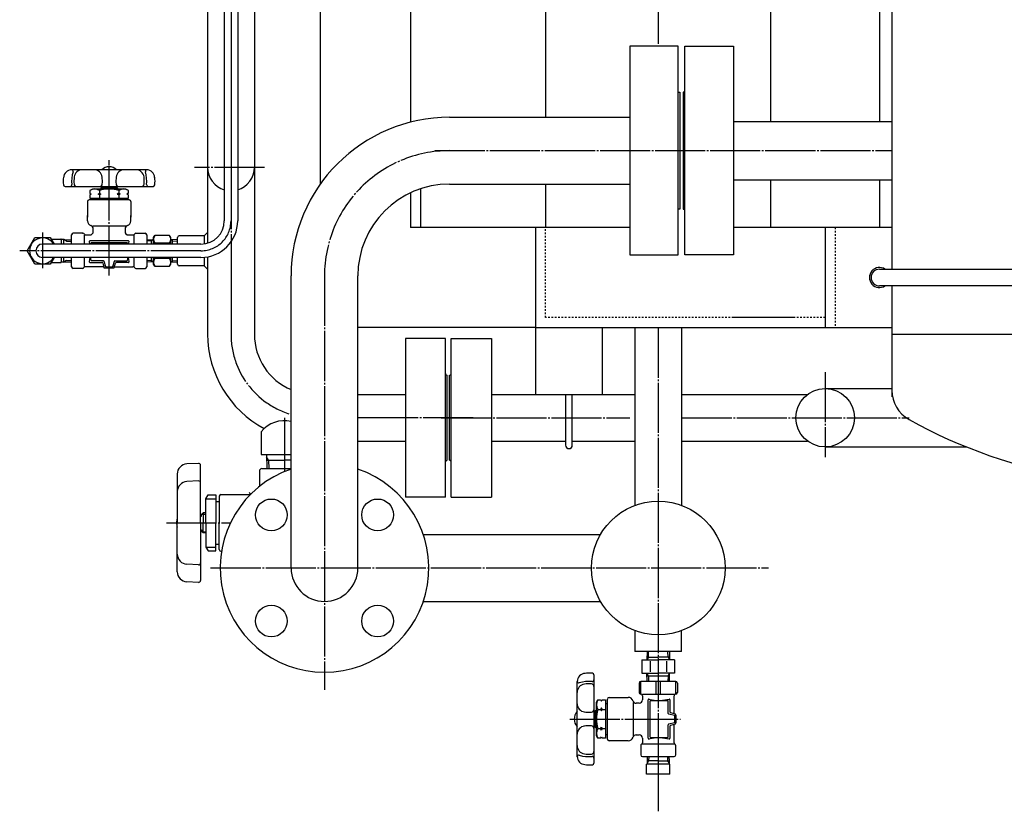
# Model space of a CAD drawing. Extents: x 768 to 11908, y 1172 to 7237.
# Drawn here: x 7899 to 8489, y 1847 to 2321 of the extents above; entities that cross this region are included whole.
import ezdxf

# ---------------------------------------------------------------- set-up
doc = ezdxf.new("R2010")
doc.units = 0
doc.header["$MEASUREMENT"] = 0
doc.linetypes.add('EXLTYPE2', pattern=[2, 1, -1])
doc.linetypes.add('EXLTYPE3', pattern=[33, 30, -1, 1, -1])
doc.layers.add('LAY-1', color=3, linetype='CONTINUOUS')

msp = doc.modelspace()

# ---------------------------------------------------------------- linework, layer by layer
at = {"layer": 'LAY-1', "color": 2, "linetype": 'CONTINUOUS'}
for p, q in [((8021.792886, 2522.366588), (8021.792886, 2200.866588)), ((8029.792886, 2522.366588), (8029.792886, 2200.866588)), ((8079.292886, 2522.366588), (8079.292886, 2222.809741)), ((8133.292886, 2522.366588), (8133.292886, 2259.91413)), ((8421.792886, 2428.866588), (8421.792886, 2171.866588)), ((8214.292886, 2402.866588), (8214.292886, 2262.866588)), ((8349.292886, 2260.366588), (8349.292886, 2385.366588)), ((8414.292886, 2385.366588), (8414.292886, 2260.366588)), ((8011.792886, 2350.886689), (8011.792886, 2187.45018)), ((8039.792886, 2350.886689), (8039.792886, 2132.866588)), ((8264.792886, 2305.366538), (8264.792886, 2180.366538)), ((8293.792886, 2305.366538), (8264.792886, 2305.366538)), ((8293.792886, 2180.366538), (8293.792886, 2305.366538)), ((8297.792886, 2305.366538), (8326.792886, 2305.366538)), ((8297.792886, 2180.366538), (8297.792886, 2305.366538)), ((8326.792886, 2305.366538), (8326.792886, 2180.366538)), ((8414.292886, 2298.866588), (8414.292886, 2290.366588)), ((8264.792886, 2282.851326), (8264.792886, 2202.851326)), ((8293.792886, 2277.866538), (8294.792886, 2277.866538)), ((8294.792886, 2277.866538), (8294.792886, 2207.866538)), ((8296.792886, 2277.866538), (8296.792886, 2207.866538)), ((8297.792886, 2277.866538), (8296.792886, 2277.866538)), ((8326.792886, 2282.851326), (8326.792886, 2202.851326)), ((8156.792886, 2262.866588), (8264.792886, 2262.866588)), ((8326.792886, 2260.366588), (8421.792886, 2260.366588)), ((7957.019664, 2231.466225), (7930.289052, 2231.472953)), ((7975.444656, 2231.461588), (7957.019664, 2231.466225)), ((8326.792886, 2225.366588), (8421.792886, 2225.366588)), ((8349.292886, 2196.866588), (8349.292886, 2225.366588)), ((8414.292886, 2225.366588), (8414.292886, 2196.866588)), ((7926.379128, 2221.461588), (7957.019664, 2221.461588)), ((7942.766358, 2219.890169), (7941.219358, 2218.997008)), ((7941.219358, 2218.997008), (7941.219358, 2217.390169)), ((7957.019664, 2219.890169), (7942.766358, 2219.890169)), ((7946.992858, 2218.997008), (7946.992858, 2217.390169)), ((7948.766358, 2221.390169), (7947.766358, 2220.390169)), ((7957.019664, 2220.380528), (7947.766358, 2220.390169)), ((7947.766358, 2220.390169), (7947.766358, 2219.890169)), ((7948.391358, 2221.015169), (7948.391358, 2219.890169)), ((7956.684519, 2221.461588), (7957.766358, 2220.37975)), ((7957.019664, 2221.461588), (7979.153588, 2221.461588)), ((7957.766358, 2220.37975), (7957.019664, 2220.380528)), ((7962.766358, 2219.890169), (7957.019664, 2219.890169)), ((7957.141358, 2221.024492), (7957.141358, 2219.890169)), ((7957.766358, 2220.37975), (7957.766358, 2219.890169)), ((7958.539858, 2218.997008), (7958.539858, 2217.390169)), ((7964.313358, 2218.997008), (7962.766358, 2219.890169)), ((7964.313358, 2217.390169), (7964.313358, 2218.997008)), ((8139.292886, 2220.008222), (8139.292886, 2196.866588)), ((8156.792886, 2222.866588), (8264.792886, 2222.866588)), ((8214.292886, 2222.866588), (8214.292886, 2196.866588)), ((7939.792886, 2212.366588), (7939.792886, 2202.976498)), ((7957.019664, 2213.366588), (7940.792886, 2213.366588)), ((7941.219358, 2217.390169), (7942.085383, 2216.890169)), ((7942.085383, 2216.890169), (7941.219358, 2216.390169)), ((7941.219358, 2216.390169), (7941.219358, 2214.390169)), ((7941.219358, 2214.390169), (7957.019664, 2214.390169)), ((7943.528756, 2214.390169), (7943.542886, 2213.366588)), ((7946.126832, 2216.890169), (7946.992858, 2217.390169)), ((7946.992858, 2216.390169), (7946.126832, 2216.890169)), ((7947.858883, 2216.890169), (7946.126832, 2216.890169)), ((7946.992858, 2217.390169), (7947.858883, 2216.890169)), ((7947.858883, 2216.890169), (7946.992858, 2216.390169)), ((7946.992858, 2216.390169), (7946.992858, 2214.390169)), ((7957.019664, 2214.390169), (7964.313358, 2214.390169)), ((7964.792886, 2213.366588), (7957.019664, 2213.366588)), ((7958.539858, 2217.390169), (7957.673832, 2216.890169)), ((7957.673832, 2216.890169), (7958.539858, 2216.390169)), ((7959.405883, 2216.890169), (7957.673832, 2216.890169)), ((7959.405883, 2216.890169), (7958.539858, 2217.390169)), ((7958.539858, 2216.390169), (7959.405883, 2216.890169)), ((7958.539858, 2216.390169), (7958.539858, 2214.390169)), ((7962.042886, 2214.390169), (7962.042886, 2213.366588)), ((7964.313358, 2217.390169), (7963.447332, 2216.890169)), ((7963.447332, 2216.890169), (7964.313358, 2216.390169)), ((7964.313358, 2214.390169), (7964.313358, 2216.390169)), ((7965.792886, 2212.366588), (7965.792886, 2202.976498)), ((8133.292886, 2217.593342), (8133.292886, 2196.866588)), ((8294.792886, 2207.866538), (8293.792886, 2207.866538)), ((8296.792886, 2207.866538), (8297.792886, 2207.866538)), ((7939.792886, 2200.866588), (7939.792886, 2203.936725)), ((7965.792886, 2200.866588), (7965.792886, 2203.936725)), ((7942.957316, 2197.866588), (7962.792886, 2197.866588)), ((7943.292886, 2194.366588), (7943.292886, 2196.096892)), ((7962.292886, 2196.096892), (7962.292886, 2194.366588)), ((8208.292886, 2196.866588), (8133.292886, 2196.866588)), ((8208.292886, 2196.866588), (8208.292886, 2136.866588)), ((8264.792886, 2196.866588), (8208.292886, 2196.866588)), ((8421.792886, 2196.866588), (8326.792886, 2196.866588)), ((8381.792886, 2196.866588), (8381.792886, 2136.866588)), ((7918.089038, 2189.866588), (7923.792886, 2189.866588)), ((7925.592886, 2189.591963), (7924.092886, 2189.591963)), ((7924.092886, 2189.566588), (7924.092886, 2186.866588)), ((7927.161129, 2188.686538), (7925.592886, 2189.591963)), ((7925.592886, 2189.591963), (7930.292886, 2189.445088)), ((7925.592886, 2186.866588), (7925.592886, 2189.591963)), ((7927.161129, 2188.686538), (7930.292886, 2188.58867)), ((7930.292886, 2186.866588), (7930.292886, 2192.366588)), ((7936.792886, 2193.366588), (7931.292886, 2193.366588)), ((7936.786459, 2193.366588), (7937.060835, 2193.366588)), ((7937.792886, 2192.366588), (7937.792886, 2186.866588)), ((7938.792886, 2192.366588), (7939.792886, 2192.366588)), ((7939.792886, 2192.366588), (7941.292886, 2192.366588)), ((7957.019664, 2188.866588), (7941.292886, 2188.866588)), ((7964.292886, 2188.866588), (7957.019664, 2188.866588)), ((7964.292886, 2192.366588), (7967.060835, 2192.366588)), ((7967.792886, 2186.866588), (7967.792886, 2192.366588)), ((7968.792886, 2193.366588), (7974.292886, 2193.366588)), ((7975.292886, 2192.366588), (7975.292886, 2186.866588)), ((7975.292886, 2189.457913), (7979.292886, 2189.583618)), ((7978.257468, 2188.779951), (7975.292886, 2188.686785)), ((7979.053615, 2189.576098), (7978.257468, 2188.779951)), ((7978.257468, 2186.866588), (7978.257468, 2189.551078)), ((7979.292886, 2190.855425), (7980.128329, 2192.108588)), ((7979.292886, 2186.866588), (7979.292886, 2190.855425)), ((7988.957443, 2192.108588), (7980.128329, 2192.108588)), ((7989.792886, 2190.855425), (7988.957443, 2192.108588)), ((7989.792886, 2186.866588), (7989.792886, 2190.855425)), ((7993.792886, 2189.457913), (7989.792886, 2189.583618)), ((7990.032157, 2189.576098), (7990.828304, 2188.779951)), ((7990.828304, 2186.866588), (7990.828304, 2189.551078)), ((7990.828304, 2188.779951), (7993.792886, 2188.686785)), ((7993.792886, 2186.866588), (7993.792886, 2190.866588)), ((8009.792886, 2191.866588), (7994.792886, 2191.866588)), ((8009.792886, 2191.866588), (8011.792886, 2193.866588)), ((8009.792886, 2191.866588), (8009.792886, 2187.010182)), ((8007.792886, 2186.866588), (7912.892886, 2186.866588)), ((7940.792886, 2188.366588), (7941.065613, 2186.866588)), ((7941.792886, 2186.866588), (7941.792886, 2187.366588)), ((7942.292886, 2187.866588), (7957.019664, 2187.866588)), ((7957.019664, 2187.866588), (7963.292886, 2187.866588)), ((7963.792886, 2187.366588), (7963.792886, 2186.866588)), ((7963.826155, 2182.866588), (7963.822786, 2182.890169)), ((7964.459553, 2186.866588), (7964.711805, 2188.380102)), ((7988.957443, 2187.409224), (7980.128329, 2187.409224)), ((7990.828304, 2182.846807), (7990.828304, 2182.866588)), ((8007.792886, 2178.866588), (7912.892886, 2178.866588)), ((7924.092886, 2178.866588), (7924.092886, 2176.166588)), ((7925.592886, 2176.141213), (7925.592886, 2178.866588)), ((7927.161129, 2177.046639), (7925.592886, 2176.141213)), ((7927.161129, 2177.046639), (7930.292886, 2177.144506)), ((7930.292886, 2173.366588), (7930.292886, 2178.866588)), ((7937.792886, 2178.866588), (7937.792886, 2173.366588)), ((7941.221457, 2178.866588), (7940.874416, 2176.437299)), ((7941.792886, 2177.366588), (7941.792886, 2178.866588)), ((7949.402498, 2176.866588), (7942.292886, 2176.866588)), ((7956.183274, 2176.866588), (7963.292886, 2176.866588)), ((7963.792886, 2178.866588), (7963.792886, 2177.366588)), ((7964.743959, 2176.441957), (7964.397583, 2178.866588)), ((7967.792886, 2173.483339), (7967.792886, 2178.866588)), ((7975.292886, 2178.866588), (7975.292886, 2173.366588)), ((7978.257468, 2176.95314), (7975.292886, 2177.046306)), ((7978.257468, 2176.077502), (7978.257468, 2178.866588)), ((7979.161517, 2176.049091), (7978.257468, 2176.95314)), ((7979.292886, 2174.773156), (7979.292886, 2178.866588)), ((7988.957443, 2178.219356), (7980.128329, 2178.219356)), ((7989.792886, 2174.773156), (7989.792886, 2178.866588)), ((7989.944634, 2176.069469), (7990.828304, 2176.95314)), ((7990.828304, 2176.077502), (7990.828304, 2178.866588)), ((7990.828304, 2176.95314), (7993.859331, 2177.048394)), ((7993.792886, 2174.866588), (7993.792886, 2178.866588)), ((8009.792886, 2178.957686), (8009.792886, 2173.866588)), ((8011.792886, 2179.233281), (8011.792886, 2132.866588)), ((8264.792886, 2180.366538), (8293.792886, 2180.366538)), ((8326.792886, 2180.366538), (8297.792886, 2180.366538)), ((7918.089038, 2175.866588), (7923.792886, 2175.866588)), ((7925.592886, 2176.141213), (7924.092886, 2176.141213)), ((7925.592886, 2176.141213), (7930.292886, 2176.288088)), ((7937.060835, 2172.366588), (7931.292886, 2172.366588)), ((7949.628119, 2173.366588), (7938.524937, 2173.366588)), ((7941.369391, 2175.866588), (7948.46254, 2175.866588)), ((7948.941052, 2175.511592), (7949.858334, 2172.484563)), ((7955.663645, 2172.484563), (7949.858334, 2172.484563)), ((7950.698203, 2173.245321), (7949.887569, 2176.487856)), ((7954.846333, 2173.136349), (7950.725446, 2173.136349)), ((7955.698203, 2176.487856), (7954.887569, 2173.245321)), ((7955.663645, 2172.484563), (7956.672915, 2175.512374)), ((7955.957653, 2173.366588), (7967.060835, 2173.366588)), ((7964.216381, 2175.866588), (7957.123232, 2175.866588)), ((7968.792886, 2172.366588), (7974.292886, 2172.366588)), ((7979.292886, 2176.044962), (7975.292886, 2176.170667)), ((7980.128329, 2173.624422), (7979.292886, 2174.773156)), ((7980.128329, 2173.624422), (7988.957443, 2173.624422)), ((7988.957443, 2173.624422), (7989.792886, 2174.773156)), ((7989.878304, 2176.047647), (7993.859331, 2176.172756)), ((8009.792886, 2173.866588), (7994.792886, 2173.866588)), ((8009.792886, 2173.866588), (8011.792886, 2171.866588)), ((8414.292886, 2171.866588), (8421.792886, 2171.866588)), ((8421.792886, 2171.866588), (8749.292886, 2171.866588)), ((8061.792886, 1992.866588), (8061.792886, 2167.866588)), ((8101.792886, 1992.866588), (8101.792886, 2167.866588)), ((8421.792886, 2161.866588), (8414.292886, 2161.866588)), ((8749.292886, 2161.866588), (8421.792886, 2161.866588)), ((8421.792886, 2161.866588), (8421.792886, 2095.366588)), ((8111.792886, 2136.866588), (8101.792886, 2136.866588)), ((8208.292886, 2136.866588), (8111.792886, 2136.866588)), ((8208.292886, 2136.866588), (8354.903475, 2136.866588)), ((8208.292886, 2136.866588), (8208.292886, 2096.866588)), ((8248.292886, 2096.866588), (8248.292886, 2136.866588)), ((8267.792886, 2136.866588), (8267.792886, 2030.336576)), ((8295.792886, 2136.866588), (8295.792886, 2030.336576)), ((8326.792886, 2136.866588), (8421.792886, 2136.866588)), ((8154.292886, 2130.366588), (8130.292886, 2130.366588)), ((8154.292886, 2130.366588), (8130.292886, 2130.366588)), ((8130.292886, 2130.366588), (8130.292886, 2082.866588)), ((8154.292886, 2082.866588), (8154.292886, 2130.366588)), ((8157.792886, 2130.366588), (8181.792886, 2130.366588)), ((8157.792886, 2130.366588), (8181.792886, 2130.366588)), ((8157.792886, 2082.866588), (8157.792886, 2130.366588)), ((8181.792886, 2130.366588), (8181.792886, 2082.866588)), ((8421.792886, 2132.866588), (8741.792886, 2132.866588)), ((8155.292886, 2057.366588), (8155.292886, 2108.366588)), ((8156.792886, 2057.366588), (8156.792886, 2108.366588)), ((8381.792886, 2100.366588), (8421.792886, 2100.366588)), ((8101.792886, 2096.866588), (8130.292886, 2096.866588)), ((8181.792886, 2096.866588), (8267.792886, 2096.866588)), ((8226.292886, 2096.866588), (8226.292886, 2066.366588)), ((8230.292886, 2066.366588), (8230.292886, 2096.866588)), ((8295.792886, 2096.866588), (8371.292886, 2096.866588)), ((8130.292886, 2089.647376), (8130.292886, 2035.366588)), ((8181.792886, 2089.647376), (8181.792886, 2035.366588)), ((8154.292886, 2035.366588), (8154.292886, 2082.866588)), ((8157.792886, 2035.366588), (8157.792886, 2082.866588)), ((8043.792886, 2074.385822), (8043.792886, 2060.866588)), ((8101.792886, 2068.866588), (8130.292886, 2068.866588)), ((8181.792886, 2068.866588), (8226.292886, 2068.866588)), ((8230.292886, 2068.866588), (8267.792886, 2068.866588)), ((8295.792886, 2068.866588), (8371.292886, 2068.866588)), ((8381.792886, 2065.366588), (8466.440166, 2065.366588)), ((8043.792886, 2060.866588), (8061.792886, 2060.866588)), ((8047.049761, 2060.866588), (8047.315386, 2052.366588)), ((8048.321703, 2057.366588), (8047.092609, 2059.495441)), ((8006.277466, 2055.531359), (7999.27887, 2055.164578)), ((8007.592886, 2019.866588), (8007.592886, 2054.391563)), ((8047.159136, 2057.366588), (8057.792886, 2057.366588)), ((8048.321703, 2057.366588), (8048.477953, 2052.366588)), ((8061.792886, 2057.366588), (8057.792886, 2057.366588)), ((7993.592886, 2049.172801), (7993.592886, 2019.866588)), ((8042.792886, 2050.866588), (8042.792886, 2041.704733)), ((8044.292886, 2052.366588), (8061.792886, 2052.366588)), ((8006.291482, 2044.982107), (7999.292886, 2044.615326)), ((8010.792886, 2034.366588), (8012.087974, 2036.609746)), ((8012.087974, 2036.609746), (8016.792886, 2036.609746)), ((8016.792886, 2036.609746), (8016.792886, 2019.866588)), ((8018.792886, 2035.866588), (8018.792886, 2019.866588)), ((8019.792886, 2036.866588), (8036.792886, 2036.866588)), ((8134.467129, 2035.366588), (8130.292886, 2035.366588)), ((8154.292886, 2035.366588), (8130.292886, 2035.366588)), ((8157.792886, 2035.366588), (8181.792886, 2035.366588)), ((8177.618643, 2035.366588), (8181.792886, 2035.366588)), ((8010.792886, 2034.366588), (8016.792886, 2034.366588)), ((8010.792886, 2019.866588), (8010.792886, 2034.366588)), ((8016.792886, 2032.616588), (8018.792886, 2032.616588)), ((8008.092886, 2024.866588), (8007.592886, 2024.866588)), ((8007.592886, 2023.966588), (8008.092886, 2023.966588)), ((8009.092886, 2025.866588), (8008.092886, 2024.866588)), ((8008.092886, 2023.966588), (8008.092886, 2024.866588)), ((8008.342886, 2025.116588), (8010.792886, 2025.116588)), ((8010.792886, 2025.866588), (8009.092886, 2025.866588)), ((8009.092886, 2025.866588), (8009.092886, 2019.866588)), ((7993.592886, 1990.560376), (7993.592886, 2019.866588)), ((8007.592886, 2019.866588), (8007.592886, 1985.341614)), ((8009.092886, 2013.866588), (8009.092886, 2019.866588)), ((8010.792886, 2019.866588), (8010.792886, 2005.366588)), ((8016.792886, 2003.123431), (8016.792886, 2019.866588)), ((8018.792886, 2003.866588), (8018.792886, 2019.866588)), ((8007.592886, 2015.766588), (8008.092886, 2015.766588)), ((8008.092886, 2014.866588), (8007.592886, 2014.866588)), ((8008.092886, 2015.766588), (8008.092886, 2014.866588)), ((8009.092886, 2013.866588), (8008.092886, 2014.866588)), ((8008.342886, 2014.616588), (8010.792886, 2014.616588)), ((8010.792886, 2013.866588), (8009.092886, 2013.866588)), ((8141.006186, 2012.866588), (8247.15187, 2012.866588)), ((8016.792886, 2007.116588), (8018.792886, 2007.116588)), ((8010.792886, 2005.366588), (8016.792886, 2005.366588)), ((8010.792886, 2005.366588), (8012.087974, 2003.123431)), ((8012.087974, 2003.123431), (8016.792886, 2003.123431)), ((8019.792886, 2002.866588), (8020.098215, 2002.866588)), ((8006.291482, 1994.75107), (7999.292886, 1995.117851)), ((8006.277466, 1984.201818), (7999.27887, 1984.568599)), ((8141.006779, 1972.866588), (8247.15187, 1972.866588)), ((8267.792886, 1955.3966), (8267.792886, 1942.866588)), ((8295.792886, 1942.866588), (8295.792886, 1955.3966)), ((8295.792886, 1942.866588), (8267.792886, 1942.866588)), ((8293.292886, 1942.866588), (8270.292886, 1942.866588)), ((8275.151848, 1942.866588), (8274.994716, 1937.866588)), ((8275.899992, 1939.434572), (8276.007848, 1942.866588)), ((8287.68578, 1939.434572), (8287.577924, 1942.866588)), ((8288.433924, 1942.866588), (8288.591056, 1937.866588)), ((8271.977931, 1937.866588), (8271.977931, 1929.866588)), ((8271.977931, 1937.866588), (8281.792886, 1937.866588)), ((8275.899992, 1939.434572), (8274.994716, 1937.866588)), ((8275.043992, 1939.434572), (8281.792886, 1939.434572)), ((8276.862278, 1936.966588), (8276.862278, 1930.666588)), ((8288.54178, 1939.434572), (8281.792886, 1939.434572)), ((8291.607841, 1937.866588), (8281.792886, 1937.866588)), ((8286.723494, 1936.966588), (8286.723494, 1930.666588)), ((8287.68578, 1939.434572), (8288.591056, 1937.866588)), ((8291.607841, 1937.866588), (8291.607841, 1929.866588)), ((8271.977931, 1929.866588), (8281.792886, 1929.866588)), ((8275.899992, 1928.298605), (8274.994716, 1929.866588)), ((8275.151848, 1924.866588), (8274.994716, 1929.866588)), ((8291.607841, 1929.866588), (8281.792886, 1929.866588)), ((8287.68578, 1928.298605), (8288.591056, 1929.866588)), ((8288.433924, 1924.866588), (8288.591056, 1929.866588)), ((8233.197886, 1879.714818), (8233.186522, 1924.870423)), ((8243.197886, 1928.780347), (8243.197886, 1876.005887)), ((8270.292886, 1923.866588), (8270.292886, 1918.366588)), ((8271.292886, 1917.366588), (8271.292886, 1924.866588)), ((8292.292886, 1924.866588), (8271.292886, 1924.866588)), ((8275.043992, 1928.298605), (8281.792886, 1928.298605)), ((8275.899992, 1928.298605), (8276.007848, 1924.866588)), ((8280.542886, 1917.366588), (8280.542886, 1924.866588)), ((8281.792886, 1928.298605), (8288.54178, 1928.298605)), ((8283.042886, 1917.366588), (8283.042886, 1924.866588)), ((8287.68578, 1928.298605), (8287.577924, 1924.866588)), ((8292.292886, 1917.366588), (8292.292886, 1924.866588)), ((8293.292886, 1923.866588), (8293.292886, 1918.366588)), ((8272.292886, 1917.366588), (8291.292886, 1917.366588)), ((8244.769305, 1912.393117), (8245.662466, 1913.940117)), ((8244.769305, 1892.393117), (8244.769305, 1912.393117)), ((8245.662466, 1913.940117), (8247.269305, 1913.940117)), ((8247.269305, 1913.940117), (8247.769305, 1913.074091)), ((8247.769305, 1913.074091), (8248.269305, 1913.940117)), ((8248.269305, 1913.940117), (8250.269305, 1913.940117)), ((8250.269305, 1913.940117), (8250.269305, 1890.846117)), ((8250.269305, 1911.630718), (8251.292886, 1911.616588)), ((8251.292886, 1890.366588), (8251.292886, 1914.366588)), ((8252.292886, 1915.366588), (8263.792886, 1915.366588)), ((8266.792886, 1912.366588), (8266.792886, 1892.366588)), ((8270.292886, 1911.866588), (8268.562582, 1911.866588)), ((8272.292886, 1916.366588), (8272.292886, 1915.366588)), ((8272.292886, 1915.366588), (8272.292886, 1913.866588)), ((8275.792886, 1914.366588), (8281.792886, 1913.366588)), ((8275.792886, 1890.866588), (8275.792886, 1913.866588)), ((8276.792886, 1912.866588), (8276.792886, 1891.866588)), ((8287.292886, 1913.366588), (8277.292886, 1913.366588)), ((8281.792886, 1913.366588), (8288.222175, 1914.285058)), ((8287.792886, 1905.756977), (8287.792886, 1912.866588)), ((8288.792886, 1913.790084), (8288.792886, 1906.696934)), ((8291.292886, 1905.591257), (8291.292886, 1916.366588)), ((8243.269305, 1906.393117), (8244.269305, 1907.393117)), ((8243.644305, 1906.768117), (8244.769305, 1906.768117)), ((8244.269305, 1907.393117), (8244.769305, 1907.393117)), ((8244.279725, 1897.393117), (8244.269305, 1907.393117)), ((8245.662466, 1908.166617), (8247.269305, 1908.166617)), ((8247.769305, 1909.032642), (8247.269305, 1908.166617)), ((8247.269305, 1908.166617), (8247.769305, 1907.300591)), ((8247.769305, 1907.300591), (8247.769305, 1909.032642)), ((8248.269305, 1908.166617), (8247.769305, 1909.032642)), ((8247.769305, 1907.300591), (8248.269305, 1908.166617)), ((8248.269305, 1908.166617), (8250.269305, 1908.166617)), ((8289.147882, 1906.218422), (8291.820604, 1905.408506)), ((8291.414154, 1904.461271), (8288.171618, 1905.271905)), ((8288.171618, 1899.461271), (8291.414154, 1900.271905)), ((8291.792886, 1900.756977), (8291.792886, 1903.9762)), ((8291.820604, 1905.408506), (8292.277481, 1904.403376)), ((8292.277481, 1900.291482), (8291.820604, 1899.377727)), ((8292.277481, 1904.403376), (8292.277481, 1900.291482)), ((8243.269305, 1898.403536), (8244.279725, 1897.393117)), ((8243.634983, 1898.018117), (8244.769305, 1898.018117)), ((8244.279725, 1897.393117), (8244.769305, 1897.393117)), ((8245.662466, 1896.619617), (8247.269305, 1896.619617)), ((8247.269305, 1896.619617), (8247.769305, 1897.485642)), ((8247.769305, 1895.753591), (8247.269305, 1896.619617)), ((8247.769305, 1897.485642), (8248.269305, 1896.619617)), ((8247.769305, 1895.753591), (8247.769305, 1897.485642)), ((8248.269305, 1896.619617), (8247.769305, 1895.753591)), ((8248.269305, 1896.619617), (8250.269305, 1896.619617)), ((8287.792886, 1891.866588), (8287.792886, 1898.9762)), ((8288.805214, 1898.012218), (8288.805214, 1890.908063)), ((8291.820604, 1899.377727), (8289.1471, 1898.486559)), ((8291.292886, 1888.098639), (8291.292886, 1899.103601)), ((8245.662466, 1890.846117), (8244.769305, 1892.393117)), ((8247.269305, 1890.846117), (8245.662466, 1890.846117)), ((8247.269305, 1890.846117), (8247.769305, 1891.712142)), ((8247.769305, 1891.712142), (8248.269305, 1890.846117)), ((8250.269305, 1890.846117), (8248.269305, 1890.846117)), ((8250.269305, 1893.116588), (8251.292886, 1893.116588)), ((8263.792886, 1889.366588), (8252.292886, 1889.366588)), ((8268.562582, 1892.866588), (8270.292886, 1892.866588)), ((8272.292886, 1890.866588), (8272.292886, 1888.098639)), ((8281.792886, 1891.366588), (8275.792886, 1890.366588)), ((8277.292886, 1891.366588), (8287.292886, 1891.366588)), ((8288.234504, 1890.413088), (8281.769305, 1891.336688)), ((8271.292886, 1886.366588), (8271.292886, 1880.866588)), ((8291.292886, 1887.366588), (8272.292886, 1887.366588)), ((8292.292886, 1880.866588), (8292.292886, 1886.366588)), ((8272.292886, 1879.866588), (8291.292886, 1879.866588)), ((8276.013942, 1877.366588), (8275.067181, 1875.807743)), ((8275.11432, 1877.366588), (8275.067181, 1875.366588)), ((8275.192886, 1879.866588), (8275.11432, 1877.366588)), ((8281.792886, 1877.366588), (8275.11432, 1877.366588)), ((8276.092603, 1879.866588), (8276.013942, 1877.366588)), ((8281.792886, 1877.366588), (8288.471452, 1877.366588)), ((8287.571533, 1877.366588), (8287.492947, 1879.866588)), ((8288.518591, 1875.807743), (8287.571533, 1877.366588)), ((8288.471452, 1877.366588), (8288.392886, 1879.866588)), ((8288.534304, 1875.366588), (8288.471452, 1877.366588)), ((8274.792886, 1869.366588), (8274.792886, 1875.366588)), ((8281.792886, 1875.366588), (8274.792886, 1875.366588)), ((8281.792886, 1875.366588), (8281.792886, 1869.366588)), ((8288.770001, 1875.366588), (8281.792886, 1875.366588)), ((8288.770001, 1869.366588), (8288.770001, 1875.366588)), ((8288.770001, 1869.366588), (8274.792886, 1869.366588))]:
    msp.add_line(p, q, dxfattribs=at)
at = {"layer": 'LAY-1', "color": 1, "linetype": 'EXLTYPE3'}
for p, q in [((8025.792886, 2522.866588), (8025.792886, 2142.766588)), ((8025.792886, 2522.366588), (8025.792886, 2232.866588)), ((8025.792886, 2494.866588), (8025.792886, 2200.866588)), ((8281.792886, 2402.866588), (8281.792886, 2305.366538)), ((8147.903475, 2242.866588), (8421.792886, 2242.866588)), ((7952.792886, 2168.066588), (7952.792886, 2237.166588)), ((8045.942886, 2232.866588), (8003.942886, 2232.866588)), ((7912.892886, 2193.887795), (7912.892886, 2172.487795)), ((8007.792886, 2182.866588), (7899.185772, 2182.866588)), ((8025.792886, 2188.217478), (8025.792886, 2132.866588)), ((8081.792886, 2167.866588), (8081.792886, 1919.866588)), ((8281.792886, 2136.866588), (8281.792886, 1847.103316)), ((8381.792886, 2110.25), (8381.792886, 2059.25)), ((8057.792886, 2082.866588), (8057.792886, 2050.57403)), ((8130.292886, 2082.866588), (8101.792886, 2082.866588)), ((8170.981528, 2082.866588), (8130.292886, 2082.866588)), ((8151.792886, 2082.866588), (8264.792886, 2082.866588)), ((8295.792886, 2082.866588), (8432.0349, 2082.866588)), ((8037.596846, 2037.058019), (8036.641705, 2038.01311)), ((7987.192886, 2019.866588), (8025.426206, 2019.866588)), ((8013.585772, 1992.866588), (8347.903475, 1992.866588)), ((8228.787484, 1902.366588), (8295.087484, 1902.366588))]:
    msp.add_line(p, q, dxfattribs=at)
at = {"layer": 'LAY-1', "color": 1, "linetype": 'EXLTYPE2'}
for p, q in [((8214.292886, 2142.866588), (8214.292886, 2196.866588)), ((8387.792886, 2196.866588), (8387.792886, 2136.866588)), ((8362.903475, 2142.866588), (8214.292886, 2142.866588)), ((8381.792886, 2142.866588), (8326.792886, 2142.866588))]:
    msp.add_line(p, q, dxfattribs=at)
at = {"layer": 'LAY-1', "color": 2, "linetype": 'CONTINUOUS', "flags": 128}
for points in [[(7903.655282, 2182.866588), (7908.274084, 2190.866588), (7917.511688, 2190.866588), (7919.821089, 2186.866588)], [(7919.821089, 2178.866588), (7917.511688, 2174.866588), (7908.274084, 2174.866588), (7903.655282, 2182.866588)]]:
    msp.add_lwpolyline(points, dxfattribs=at)
at = {"layer": 'LAY-1', "color": 2, "linetype": 'CONTINUOUS'}
for centre, radius in [((8381.792886, 2082.866588), 17.5), ((8049.972015, 2024.684451), 9.5), ((8113.611625, 2024.686582), 9.5), ((8281.792886, 1992.866588), 40), ((8049.973081, 1961.045906), 9.5), ((8113.612691, 1961.045906), 9.5)]:
    msp.add_circle(centre, radius, dxfattribs=at)
for centre, radius, start, end in [((8156.792886, 2167.866588), 95, 90, 180), ((7930.47075, 2226.476255), 5, 92.082565, 177.917435), ((7930.174609, 2230.461588), 1, 343.39845, 90), ((7950.299221, 2224.461588), 20, 163.39845, 185.465024), ((7936.803191, 2226.461588), 5, 90, 172.354729), ((7943.537438, 2226.476255), 5, 6.340192, 88.958373), ((7952.792886, 2226.750381), 6.5, 46.539705, 133.489134), ((7962.048334, 2226.476255), 5, 91.041627, 173.659808), ((7968.729524, 2226.461588), 5, 7.645271, 90), ((7975.449482, 2230.461588), 1, 90, 196.60155), ((7955.32487, 2224.461588), 20, 354.534976, 16.60155), ((7975.061966, 2226.476255), 5, 4.159642, 86.987212), ((8025.792886, 2232.866588), 14, 180, 253.39845), ((8025.792886, 2232.866588), 14, 286.60155, 0), ((7945.273571, 2224.461588), 20, 172.894943, 186.042328), ((7951.669852, 2224.465995), 20, 172.354729, 184.664403), ((7928.734616, 2224.461588), 20, 355.349291, 8.17977), ((7976.851156, 2224.461588), 20, 171.82023, 184.650709), ((7953.862863, 2224.465995), 20, 355.335597, 7.645271), ((7960.259144, 2224.461588), 20, 353.957672, 7.105057), ((7926.379128, 2222.461588), 1, 186.042328, 270), ((7929.394676, 2222.461588), 1, 270, 5.465024), ((7933.231122, 2222.961588), 1.5, 184.664403, 270), ((7944.106108, 2214.814547), 5.081959, 55.386418, 124.613582), ((7952.766358, 2200.783287), 19.106882, 77.137859, 107.587902), ((7947.173705, 2222.961588), 1.5, 270, 355.349291), ((7958.412067, 2222.961588), 1.5, 184.650709, 270), ((7952.766358, 2200.783287), 19.106882, 72.412098, 77.137859), ((7961.426608, 2214.845177), 5.05678, 55.189278, 124.810722), ((7972.301593, 2222.961588), 1.5, 270, 355.335597), ((7976.229415, 2222.461588), 1, 174.534976, 270), ((7979.153588, 2222.461588), 1, 270, 353.957672), ((8156.792886, 2167.866588), 55, 90, 180), ((7940.792886, 2212.366588), 1, 90, 180), ((7964.792886, 2212.366588), 1, 0, 90), ((7942.792886, 2200.866588), 3, 180, 252.542397), ((7962.792886, 2200.866588), 3, 287.457603, 0), ((8007.792886, 2200.866588), 14, 270, 0), ((8007.792886, 2200.866588), 22, 270, 0), ((7941.292886, 2196.096892), 2, 0, 72.542397), ((7964.292886, 2196.096892), 2, 107.457603, 180), ((7912.892886, 2182.866588), 7.75, 31.072951, 328.927049), ((7923.792886, 2189.566588), 0.3, 0, 90), ((7931.292886, 2192.366588), 1, 90, 180), ((7937.060835, 2192.366588), 1, 30, 90), ((7938.792886, 2193.366588), 1, 210, 270), ((7941.292886, 2188.366588), 0.5, 90, 180), ((7941.292886, 2194.366588), 2, 270, 0), ((7964.292886, 2194.366588), 2, 180, 270), ((7964.292886, 2188.366588), 0.5, 0, 90), ((7967.060835, 2193.366588), 1, 270, 330), ((7968.792886, 2192.366588), 1, 90, 150), ((7974.292886, 2192.366588), 1, 0, 90), ((7983.014798, 2189.758906), 3.721923, 140.853267, 219.146733), ((7986.070974, 2189.758906), 3.721923, 320.853267, 39.146733), ((7994.792886, 2190.866588), 1, 90, 180), ((7912.892886, 2182.866588), 4, 90, 270), ((7942.292886, 2187.366588), 0.5, 90, 180), ((7963.292886, 2187.366588), 0.5, 0, 90), ((7992.912584, 2182.81429), 13.58494, 160.230481, 162.644869), ((7976.173188, 2182.81429), 13.58494, 17.355131, 19.769519), ((7942.292886, 2177.366588), 0.5, 180, 270), ((7949.402498, 2176.366588), 0.5, 14.036243, 90), ((7956.183274, 2176.366588), 0.5, 90, 165.963757), ((7963.292886, 2177.366588), 0.5, 270, 0), ((7963.292886, 2177.366588), 0.5, 328.589305, 0), ((7982.867375, 2175.921889), 3.575015, 140.010629, 219.989371), ((7992.912584, 2182.81429), 13.58494, 196.893519, 199.769519), ((7976.173188, 2182.81429), 13.58494, 340.230481, 343.106481), ((7986.218397, 2175.921889), 3.575015, 320.010629, 39.989371), ((7923.792886, 2176.166588), 0.3, 270, 0), ((7931.292886, 2173.366588), 1, 180, 270), ((7936.792886, 2173.366588), 1, 270, 330), ((7937.060835, 2173.366588), 1, 270, 292.724048), ((7938.524937, 2172.366588), 1, 90, 150), ((7941.369391, 2176.366588), 0.5, 171.869898, 270), ((7948.46254, 2175.366588), 0.5, 16.858399, 90), ((7951.183274, 2173.366588), 0.5, 194.036243, 207.418032), ((7954.402498, 2173.366588), 0.5, 332.581968, 345.963757), ((7957.147257, 2175.35426), 0.5, 90, 161.565051), ((7964.216381, 2176.366588), 0.5, 270, 8.130102), ((7967.060835, 2172.366588), 1, 30, 90), ((7968.792886, 2173.366588), 1, 210, 270), ((7974.292886, 2173.366588), 1, 270, 0), ((7994.792886, 2174.866588), 1, 180, 270), ((8414.292886, 2166.866588), 6, 56.44269, 303.55731), ((8414.292886, 2166.866588), 5, 90, 270), ((8075.792886, 2132.866588), 64, 180, 241.93201), ((8075.792886, 2132.866588), 36, 180, 247.11462), ((8155.292886, 2109.366588), 1, 180, 270), ((8156.792886, 2109.366588), 1, 270, 0), ((8441.792886, 2099.337253), 20, 180, 240.797397), ((8057.792886, 2063.12016), 17.96984, 77.138493, 141.176709), ((8581.792886, 2349.811033), 306.944444, 240.797397, 260.624974), ((8228.292886, 2066.366588), 2, 180, 0), ((7999.592886, 2049.172801), 6, 93, 180), ((8006.342886, 2054.283072), 1.25, 0, 93), ((8155.292886, 2056.366588), 1, 90, 180), ((8156.792886, 2056.366588), 1, 0, 90), ((8081.792886, 1992.865712), 62.5, 108.662925, 71.337075), ((8044.292886, 2050.866588), 1.5, 90, 180), ((7999.606902, 2038.623548), 6, 93, 180), ((8006.356902, 2043.73382), 1.25, 0, 93), ((8019.792886, 2035.866588), 1, 90, 180), ((8036.792886, 2035.866588), 1, 60.804343, 90), ((8001.192886, 2019.866588), 8, 161.805128, 180), ((8001.192886, 2019.866588), 8, 180, 198.194872), ((7999.606902, 2001.109628), 6, 180, 267), ((8019.792886, 2003.866588), 1, 180, 270), ((8006.356902, 1995.999357), 1.25, 267, 0), ((7999.592886, 1990.560376), 6, 180, 267), ((8081.792886, 1992.866588), 20, 180, 0), ((8006.342886, 1985.450105), 1.25, 267, 0), ((8238.183219, 1924.688725), 5, 92.082565, 177.917435), ((8240.197886, 1909.885903), 20, 83.957672, 97.105057), ((8242.197886, 1928.780347), 1, 0, 83.957672), ((8234.197886, 1924.984865), 1, 180, 286.60155), ((8238.197886, 1918.356283), 5, 97.645271, 180), ((8240.197886, 1904.860254), 20, 84.534976, 106.60155), ((8240.193479, 1903.489622), 20, 85.335597, 97.645271), ((8241.697886, 1921.928352), 1.5, 0, 85.335597), ((8242.197886, 1925.764799), 1, 264.534976, 0), ((8271.292886, 1923.866588), 1, 90, 180), ((8292.292886, 1923.866588), 1, 0, 90), ((8271.292886, 1918.366588), 1, 180, 270), ((8271.292886, 1916.366588), 1, 0, 90), ((8292.292886, 1916.366588), 1, 90, 180), ((8292.292886, 1918.366588), 1, 270, 0), ((8238.183219, 1911.622036), 5, 181.041627, 263.659808), ((8249.844927, 1911.053367), 5.081959, 145.386418, 214.613582), ((8252.292886, 1914.366588), 1, 90, 180), ((8263.792886, 1912.366588), 3, 17.457603, 90), ((8268.562582, 1913.866588), 2, 197.457603, 270), ((8270.292886, 1913.866588), 2, 270, 0), ((8276.292886, 1913.866588), 0.5, 90, 180), ((8277.292886, 1912.866588), 0.5, 90, 180), ((8287.292886, 1912.866588), 0.5, 0, 90), ((8288.292886, 1913.790084), 0.5, 0, 98.130102), ((8237.909093, 1902.366588), 6.5, 136.539705, 223.489134), ((8240.197886, 1926.424858), 20, 261.82023, 274.650709), ((8241.697886, 1907.985769), 1.5, 274.650709, 0), ((8263.876187, 1902.393117), 19.106882, 162.412098, 197.587902), ((8288.292886, 1905.756977), 0.5, 180, 255.963757), ((8289.292886, 1906.696934), 0.5, 180, 253.141601), ((8291.292886, 1903.9762), 0.5, 0, 75.963757), ((8291.292886, 1900.756977), 0.5, 284.036243, 0), ((8238.183219, 1893.164197), 5, 96.340192, 178.958373), ((8240.197886, 1878.361375), 20, 85.349291, 98.439487), ((8241.697886, 1896.800464), 1.5, 0, 85.349291), ((8249.814297, 1893.732867), 5.05678, 145.189278, 214.810722), ((8288.292886, 1898.9762), 0.5, 104.036243, 180), ((8289.305214, 1898.012218), 0.5, 108.434949, 180), ((8252.292886, 1890.366588), 1, 180, 270), ((8263.792886, 1892.366588), 3, 270, 342.542397), ((8268.562582, 1890.866588), 2, 90, 162.542397), ((8270.292886, 1890.866588), 2, 0, 90), ((8271.292886, 1888.098639), 1, 300, 0), ((8276.292886, 1890.866588), 0.5, 180, 270), ((8277.292886, 1891.866588), 0.5, 180, 270), ((8287.292886, 1891.866588), 0.5, 270, 0), ((8288.305214, 1890.908063), 0.5, 261.869898, 0), ((8292.292886, 1888.098639), 1, 180, 240), ((8238.197886, 1886.42995), 5, 180, 262.354729), ((8241.697886, 1882.857882), 1.5, 274.664403, 0), ((8272.292886, 1886.366588), 1, 120, 180), ((8291.292886, 1886.366588), 1, 0, 60), ((8238.183219, 1880.097509), 5, 183.012788, 265.840358), ((8234.197886, 1879.709993), 1, 73.39845, 180), ((8240.197886, 1899.834604), 20, 253.39845, 275.465024), ((8240.193479, 1901.296611), 20, 262.354729, 274.664403), ((8242.197886, 1878.930059), 1, 0, 95.465024), ((8242.197886, 1876.005887), 1, 276.042328, 0), ((8272.292886, 1880.866588), 1, 180, 270), ((8291.292886, 1880.866588), 1, 270, 0), ((8240.197886, 1894.90033), 20, 262.894943, 276.042328)]:
    msp.add_arc(centre, radius, start, end, dxfattribs=at)
at = {"layer": 'LAY-1', "color": 1, "linetype": 'EXLTYPE3'}
for centre, radius, start, end in [((8156.792886, 2167.866588), 75, 90, 180), ((8007.792886, 2200.866588), 18, 270, 0), ((8075.792886, 2132.866588), 50, 180, 253.739795)]:
    msp.add_arc(centre, radius, start, end, dxfattribs=at)

doc.saveas('drawing.dxf')
